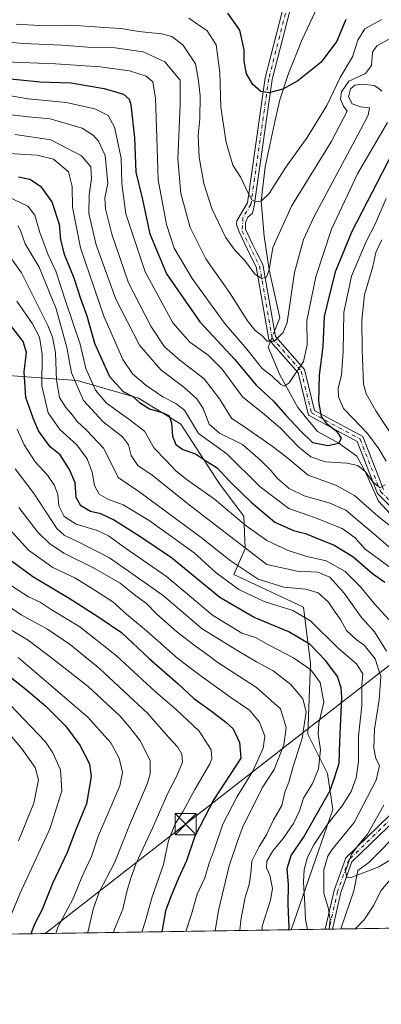
# Model space of a CAD drawing. Units: metres. Extents: x 603091 to 606523, y 4791679 to 4794045.
# Drawn here: x 604736 to 604864, y 4791679 to 4792027 of the extents above; entities that cross this region are included whole.
import ezdxf

# ---------------------------------------------------------------- set-up
doc = ezdxf.new("R2010")
doc.units = ezdxf.units.M
doc.header["$MEASUREMENT"] = 0
doc.linetypes.add('DGN Style 3', pattern=[2.307223458686699, 1.648016756204785, -0.6592067024819142])
doc.linetypes.add('DGN Style 4', pattern=[2.6384748266838614, 1.318413404963828, -0.6592067024819142, 0.001648016756204785, -0.6592067024819142])
for name, color, linetype, lineweight in [('Arbolado forestal CxS', 92, 'Continuous', 0), ('Camino Cxs', 7, 'Continuous', 0), ('Camino eje', 30, 'DGN Style 4', 13), ('Comarca CxS', 21, 'Continuous', 0), ('Comunidad Autónoma CxS', 142, 'Continuous', 0), ('Conducción de hidrocarburos lineal', 6, 'DGN Style 3', 0), ('Corriente natural lineal', 142, 'Continuous', 13), ('Corriente natural lineal oculto', 9, 'DGN Style 4', 13), ('Curva de nivel maestra', 30, 'Continuous', 30), ('Curva de nivel normal', 30, 'Continuous', 0), ('Municipio CxS', 4, 'Continuous', 0), ('Pastizal CxS', 92, 'Continuous', 0), ('Provincia CxS', 1, 'Continuous', 0), ('Tendido', 6, 'Continuous', 0), ('Torre de tendido puntual', 7, 'Continuous', 0)]:
    doc.layers.add(name, color=color, linetype=linetype, lineweight=lineweight)

# ---------------------------------------------------------------- blocks, each defined once
blk = doc.blocks.new('*U22')
at = {"layer": 'Pastizal CxS', "color": 92, "linetype": 'Continuous', "lineweight": 0}
blk.add_polyline3d([(604723.9310999997, 4791901.6777, 135.1877999999997), (604756.5970000001, 4791899.386499999, 110.1717000000062), (604778.3750999998, 4791893.082900001, 98.55439999999362), (604793.2742999997, 4791883.9147, 98.16809999999532), (604806.9824999999, 4791862.8619, 103.1135999999969), (604815.5771000005, 4791851.4011, 105.4502999999968), (604816.1498999996, 4791839.9407, 111.5522999999957), (604812.1388999998, 4791830.772500001, 117.4660000000003), (604836.7111000001, 4791819.188100001, 118.7183999999979), (604839.2018999998, 4791799.271500001, 129.0400999999983), (604838.2259000001, 4791774.317199999, 134.2404999999999), (604845.2109000003, 4791760.347200001, 128.3953000000038), (604847.1158999996, 4791747.6472, 120.6919000000053), (604832.3150000004, 4791705.094500001, 125.1364999999932), (603926.2258000001, 4791691.0933, 83.33699999999953)], dxfattribs=at)
blk = doc.blocks.new('*U28')
at = {"layer": 'Camino Cxs', "color": 7, "linetype": 'Continuous', "lineweight": 0}
for points in [[(604878.8344999999, 4791843.565500001, 104.6064999999944), (604862.9439000003, 4791859.455900001, 107.3123999999953), (604855.7401000002, 4791877.793099999, 100.289300000004), (604838.4555000003, 4791887.100099999, 90.1015999999945), (604834.7950999998, 4791902.113299999, 94.74159999999392), (604824.4773000004, 4791913.832699999, 89.95309999999881), (604819.9401000004, 4791939.5667, 70.13940000000002), (604817.8365000002, 4791943.667099999, 72.50710000000254), (604813.9999000002, 4791952.001499999, 74.2277999999933), (604813.0739000002, 4791954.382900001, 74.28630000000703), (604813.1775000002, 4791955.8869, 75.19250000000466), (604816.9331, 4791962.189300001, 83.75539999999455), (604823.2062999997, 4792006.374100001, 59.05199999999604), (604831.2518999996, 4792037.724300001, 68.38809999999648)], [(604833.5405000001, 4792036.5847, 71.56140000000596), (604825.6621000003, 4792005.8861, 60.72530000000552), (604819.3059, 4791961.115900001, 84.92609999999695), (604818.6300999997, 4791958.6161, 85.03669999999693), (604817.0427000001, 4791957.160900001, 83.17449999999371), (604816.2489, 4791955.308900001, 79.7783000000054), (604816.2489, 4791952.9277, 77.34990000000107), (604818.6300999997, 4791947.6359, 76.18319999999949), (604820.2505000001, 4791944.5363, 75.71850000000268), (604822.3391000004, 4791940.359099999, 73.92979999999807), (604826.8174999999, 4791914.957900001, 90.41509999999835), (604837.0780999997, 4791903.303500001, 96.70859999999811), (604840.6206999999, 4791888.773700001, 93.39669999999751), (604857.7320999998, 4791879.559900001, 103.8910999999935), (604865.0802999996, 4791860.8553, 106.2744999999995)], [(604872.9045000002, 4791747.553300001, 125.2235999999975), (604853.8479000004, 4791729.153700001, 134.3190999999933), (604850.0011, 4791718.2545, 137.7851999999984), (604847.0373999998, 4791705.322000001, 143.1910000000062), (604844.4633999999, 4791705.282199999, 143.4860000000044), (604847.5960999997, 4791718.951900001, 135.777700000006), (604851.6867000004, 4791730.542300001, 133.9553000000014), (604870.9946999997, 4791749.1845, 124.367499999993)]]:
    blk.add_polyline3d(points, dxfattribs=at)
blk = doc.blocks.new('5TTEND')
at = {"layer": 'Conducción de hidrocarburos lineal', "color": 7, "linetype": 'Continuous', "lineweight": 0}
for p, q in [((-0.375, 0.3754), (0.375, -0.3746)), ((0.3720000000000001, 0.3784000000000001), (-0.3720000000000001, -0.3776))]:
    blk.add_line(p, q, dxfattribs=at)
at = {"layer": 'Conducción de hidrocarburos lineal', "color": 7, "linetype": 'Continuous', "lineweight": 0, "flags": 128}
blk.add_lwpolyline([(-0.375, -0.3746), (0.375, -0.3746), (0.375, 0.3754), (-0.375, 0.3754), (-0.3720000000000001, -0.3776)], dxfattribs=at)

msp = doc.modelspace()

# ---------------------------------------------------------------- linework, layer by layer
at = {"layer": 'Arbolado forestal CxS', "color": 92, "linetype": 'Continuous', "lineweight": 0, "extrusion": (0.5723519251284267, 0.008847888702011086, 0.8199603579852509), "elevation": 388676.0202075809, "flags": 128}
msp.add_lwpolyline([(4781783.767047895, -556553.0581087095), (4781783.767047894, -556538.2405002993)], dxfattribs=at)
at = {"layer": 'Arbolado forestal CxS', "color": 92, "linetype": 'Continuous', "lineweight": 0, "extrusion": (0.5062683419234298, 0.00778934895145451, 0.862340821258633), "elevation": 343638.4641462357, "flags": 128}
msp.add_lwpolyline([(4781833.307796869, -585030.6989441568), (4781833.307796869, -585029.206434143)], dxfattribs=at)
at = {"layer": 'Arbolado forestal CxS', "color": 92, "linetype": 'Continuous', "lineweight": 0, "extrusion": (0.5074018853970353, 0.00788442116905139, 0.8616734663423047), "elevation": 344779.5638024575, "flags": 128}
msp.add_lwpolyline([(4781729.468753446, -585209.5221637844), (4781729.468753446, -585208.0282621749)], dxfattribs=at)
at = {"layer": 'Arbolado forestal CxS', "color": 92, "linetype": 'Continuous', "lineweight": 0, "extrusion": (0.179119332269587, 0.002760684300126142, 0.9838234818449356), "elevation": 121681.4613403605, "flags": 128}
msp.add_lwpolyline([(4781815.173486025, -667623.4540971667), (4781815.173486026, -667620.4860375342)], dxfattribs=at)
at = {"layer": 'Arbolado forestal CxS', "color": 92, "linetype": 'Continuous', "lineweight": 0, "extrusion": (-0.4058815651511422, -0.006271669438662794, 0.9139041641402622), "elevation": -275444.6976449013, "flags": 128}
msp.add_lwpolyline([(-4781788.420255119, 620445.8194033921), (-4781788.420255119, 620413.9991401535)], dxfattribs=at)
at = {"layer": 'Arbolado forestal CxS', "color": 92, "linetype": 'Continuous', "lineweight": 0}
for points in [[(604879.0343000004, 4791705.816400001, 127.5258000000031), (604832.3150000004, 4791705.094500001, 125.1364999999932), (604847.1158999996, 4791747.6472, 120.6919000000053), (604845.2109000003, 4791760.347200001, 128.3953000000038), (604838.2259000001, 4791774.317199999, 134.2404999999999), (604839.2018999998, 4791799.271500001, 129.0400999999983), (604836.7111000001, 4791819.188100001, 118.7183999999979), (604812.1388999998, 4791830.772500001, 117.4660000000003), (604816.1498999996, 4791839.9407, 111.5522999999957), (604815.5771000005, 4791851.4011, 105.4502999999968), (604806.9824999999, 4791862.8619, 103.1135999999969), (604793.2742999997, 4791883.9147, 98.16809999999532), (604778.3750999998, 4791893.082900001, 98.55439999999362), (604756.5970000001, 4791899.386499999, 110.1717000000062), (604723.9310999997, 4791901.6777, 135.1877999999997)], [(604723.9310999997, 4791901.6777, 135.1877999999997), (604756.5970000001, 4791899.386499999, 110.1717000000062), (604778.3750999998, 4791893.082900001, 98.55439999999362), (604793.2742999997, 4791883.9147, 98.16809999999532), (604806.9824999999, 4791862.8619, 103.1135999999969), (604815.5771000005, 4791851.4011, 105.4502999999968), (604816.1498999996, 4791839.9407, 111.5522999999957), (604812.1388999998, 4791830.772500001, 117.4660000000003), (604836.7111000001, 4791819.188100001, 118.7183999999979), (604839.2018999998, 4791799.271500001, 129.0400999999983), (604838.2259000001, 4791774.317199999, 134.2404999999999), (604845.2109000003, 4791760.347200001, 128.3953000000038), (604847.1158999996, 4791747.6472, 120.6919000000053), (604832.3150000004, 4791705.094599999, 125.1364999999932)]]:
    msp.add_polyline3d(points, dxfattribs=at)
at = {"layer": 'Camino Cxs', "color": 7, "linetype": 'Continuous', "lineweight": 0, "extrusion": (0.1138352294011729, 0.001760156295208025, 0.9934980837409797), "elevation": 77429.31152663387, "flags": 128}
msp.add_lwpolyline([(4781781.398363191, -674426.5808677473), (4781781.398363192, -674423.9897125919)], dxfattribs=at)
at = {"layer": 'Camino Cxs', "color": 7, "linetype": 'Continuous', "lineweight": 0}
for points in [[(604878.8344999999, 4791843.565500001, 104.6064999999944), (604862.9439000003, 4791859.455900001, 107.3123999999953), (604855.7401000002, 4791877.793099999, 100.289300000004), (604838.4555000003, 4791887.100099999, 90.1015999999945), (604834.7950999998, 4791902.113299999, 94.74159999999392), (604824.4773000004, 4791913.832699999, 89.95309999999881), (604819.9401000004, 4791939.5667, 70.13940000000002), (604817.8365000002, 4791943.667099999, 72.50710000000254), (604813.9999000002, 4791952.001499999, 74.2277999999933), (604813.0739000002, 4791954.382900001, 74.28630000000703), (604813.1775000002, 4791955.8869, 75.19250000000466), (604816.9331, 4791962.189300001, 83.75539999999455), (604823.2062999997, 4792006.374100001, 59.05199999999604), (604831.2518999996, 4792037.724300001, 68.38809999999648), (604841.3872999996, 4792050.443299999, 62.36410000000615), (604847.1316999998, 4792056.187700001, 59.33319999999367), (604850.0428999999, 4792056.747500001, 55.38150000000314), (604910.6319000004, 4792069.522700001, 49.68159999999625)], [(604922.0761000002, 4792068.1239, 51.16210000000137), (604847.7610999999, 4792053.531500001, 56.80000000000291), (604845.2200999996, 4792051.2415, 58.91270000000077), (604833.5405000001, 4792036.5847, 71.56140000000596), (604825.6621000003, 4792005.8861, 60.72530000000552), (604819.3059, 4791961.115900001, 84.92609999999695), (604818.6300999997, 4791958.6161, 85.03669999999693), (604817.0427000001, 4791957.160900001, 83.17449999999371), (604816.2489, 4791955.308900001, 79.7783000000054), (604816.2489, 4791952.9277, 77.34990000000107), (604818.6300999997, 4791947.6359, 76.18319999999949), (604820.2505000001, 4791944.5363, 75.71850000000268), (604822.3391000004, 4791940.359099999, 73.92979999999807), (604826.8174999999, 4791914.957900001, 90.41509999999835), (604837.0780999997, 4791903.303500001, 96.70859999999811), (604840.6206999999, 4791888.773700001, 93.39669999999751), (604857.7320999998, 4791879.559900001, 103.8910999999935), (604865.0802999996, 4791860.8553, 106.2744999999995)], [(604844.4633999999, 4791705.282299999, 143.4860000000044), (604847.5960999997, 4791718.951900001, 135.777700000006), (604851.6867000004, 4791730.542300001, 133.9553000000014), (604870.9946999997, 4791749.1845, 124.367499999993)], [(604872.9045000002, 4791747.553300001, 125.2235999999975), (604853.8479000004, 4791729.153700001, 134.3190999999933), (604850.0011, 4791718.2545, 137.7851999999984), (604847.0373999998, 4791705.322100001, 143.1910000000062)]]:
    msp.add_polyline3d(points, dxfattribs=at)
at = {"layer": 'Camino eje', "color": 30, "linetype": 'DGN Style 4', "lineweight": 13}
msp.add_polyline3d([(604959.6315000001, 4792088.443499999, 40.00740000000224), (604955.3391000004, 4792086.1677, 44.29270000000542), (604921.2823000001, 4792069.870100001, 49.86470000000554), (604846.7474999996, 4792054.3597, 58.59619999999995), (604832.3963000001, 4792037.1545, 71.25359999999637), (604824.4342999998, 4792006.130100001, 59.93429999999353), (604818.1195, 4791961.6525, 84.73630000000412), (604815.2999, 4791956.9779, 79.70739999999932), (604815.0460999999, 4791952.240700001, 75.45900000000256), (604821.1394999997, 4791939.962900001, 72.00810000000638), (604825.6475000001, 4791914.395300001, 90.25470000000496), (604835.9364999998, 4791902.7083, 95.70900000000256), (604839.5380999995, 4791887.936899999, 92.09209999999439), (604856.7361000003, 4791878.6765, 102.1564999999973), (604864.0120999999, 4791860.1557, 106.8451999999961), (604879.8870999999, 4791844.2805, 104.2859999999928), (604890.4704999998, 4791819.806500001, 109.4149000000034), (604889.8091000002, 4791791.363700001, 118.738400000002), (604881.2100999998, 4791761.598099999, 126.5516000000061), (604871.9496999999, 4791748.368899999, 124.8004999999976), (604852.7673000004, 4791729.848099999, 134.2425999999978), (604848.7984999996, 4791718.6033, 136.7085999999981), (604845.7503000004, 4791705.302100001, 143.3393999999971)], dxfattribs=at)
at = {"layer": 'Comarca CxS', "color": 21, "linetype": 'Continuous', "lineweight": 0, "flags": 128}
msp.add_lwpolyline([(606368.7879999989, 4791728.8367), (603126.1300007958, 4791678.72998205), (603090.9894999991, 4793985.7807), (603090.890000796, 4793992.309982026), (603137.9474144097, 4793993.037510378), (603305.0406999997, 4793995.6209), (603722.3202000007, 4794002.0723), (603762.3118595084, 4794002.690492351), (606471.1300008224, 4794044.569982027), (606507.5000008233, 4791730.97998205), (606487.0748537143, 4791730.66440153), (606457.1518422603, 4791730.20198636)], close=True, dxfattribs=at)
at = {"layer": 'Comunidad Autónoma CxS', "color": 142, "linetype": 'Continuous', "lineweight": 0, "flags": 128}
msp.add_lwpolyline([(606368.7879999989, 4791728.8367), (603126.1300007958, 4791678.72998205), (603090.9894999991, 4793985.7807), (603090.890000796, 4793992.309982026), (603137.9474144097, 4793993.037510378), (603305.0406999997, 4793995.6209), (603722.3202000007, 4794002.0723), (603762.3118595084, 4794002.690492351), (606471.1300008224, 4794044.569982027), (606507.5000008233, 4791730.97998205), (606487.0748537143, 4791730.66440153), (606457.1518422603, 4791730.20198636)], close=True, dxfattribs=at)
at = {"layer": 'Corriente natural lineal', "color": 142, "linetype": 'Continuous', "lineweight": 13}
for points in [[(604826.4850000005, 4791916.843800001, 63.54750000000058), (604828.4106000002, 4791921.5374, 62.80869999999413), (604824.6100000005, 4791938.480000001, 61.09359999999288), (604822.8542999999, 4791950.3771, 59.12320000000182), (604821.7800000003, 4791962.82, 55.78669999999693), (604823.1189000001, 4791974.9834, 53.94180000000051), (604826.6700999998, 4791991.4901, 51.22990000000573), (604828.3601000002, 4791998.620100001, 51.49379999999655), (604831.4200999998, 4792008.0101, 48.92160000000149), (604836.2600999996, 4792020.040100001, 47.2835999999952), (604841.6401000004, 4792031.600099999, 46.28079999999318), (604845.5500999996, 4792037.940099999, 45.22699999999895), (604849.4501, 4792042.630100001, 44.58460000000196), (604864.2802999998, 4792056.7752, 43.41620000000694)], [(604889.1109999996, 4791819.801200001, 88.99640000000363), (604886.9800000006, 4791819.279999999, 89.8744000000006), (604880.2690000003, 4791835.0185, 87.30329999999958), (604876.0356999999, 4791842.956, 84.79159999999683), (604863.3356, 4791856.714400001, 82.94040000000678), (604858.5499999998, 4791867.130000001, 80.12739999999758), (604855.6627000002, 4791872.589400001, 77.39500000000407), (604849.2400000002, 4791877.220000001, 74.79219999999623), (604841.6398, 4791881.320699999, 73.53320000000531), (604834.7605999997, 4791889.7874, 71.94650000000547), (604828.4200999998, 4791901.380100001, 69.14990000000398), (604824.1771999998, 4791911.218699999, 66.07749999999942), (604825.0040999996, 4791913.234300001, 65.12360000000626)], [(604849.9571000002, 4791705.3671, 114.6089999999967), (604854.6043999996, 4791718.8662, 111.3625999999931), (604855.9272999996, 4791726.01, 109.9520000000048), (604859.8959999997, 4791728.920399999, 108.9456000000064), (604883.4440000001, 4791752.732899999, 103.1242000000057), (604887.4128000002, 4791759.6121, 100.9600999999966), (604890.0586000001, 4791768.0788, 98.78609999999753), (604892.1753000002, 4791783.424699999, 95.25509999999485), (604896.3584000003, 4791796.738500001, 92.56470000000263), (604893.9301000005, 4791809.4691, 90.73200000000361), (604894.2165000001, 4791821.049699999, 88.45909999999276), (604891.5741999998, 4791820.4035, 88.26059999999416)]]:
    msp.add_polyline3d(points, dxfattribs=at)
at = {"layer": 'Corriente natural lineal oculto', "color": 9, "linetype": 'DGN Style 4', "lineweight": 13, "extrusion": (0.1421752822590792, 0.3465336491435709, 0.9272004201497063), "elevation": 1746610.727765898, "flags": 128}
msp.add_lwpolyline([(1259323.904930765, -4323389.874046539), (1259323.904930765, -4323394.081854315)], dxfattribs=at)
at = {"layer": 'Curva de nivel maestra', "color": 30, "linetype": 'Continuous', "lineweight": 30, "flags": 128}
for points, elevation in [([(604851.6699999999, 4792027.0101), (604848.5499999998, 4792019.370100001), (604842.9699999997, 4792012.030099999), (604834.7800000003, 4792005.4001), (604829.4500000002, 4792002.420100001), (604824.4500000002, 4792001.1601), (604821.5999999996, 4792001.550100001), (604818.8099999996, 4792004.0601), (604816.6100000005, 4792007.840100001), (604815.7100000001, 4792012.280099999), (604815.7300000006, 4792016.290100001), (604814.1799999997, 4792023.2401), (604809.9199999999, 4792029.290100001)], 50), ([(604730.7999999998, 4792006.2601), (604743.4600000001, 4792004.9801), (604754.3899999997, 4792004.6601), (604766.1900000004, 4792002.700099999), (604773.04, 4792000.640100001), (604775.0300000003, 4791998.880100001), (604775.6600000003, 4791996.890100001), (604776.9800000006, 4791985.1801), (604777.4199999999, 4791973.0601), (604779.6399999997, 4791963.860099999), (604782.3200000003, 4791951.220100001), (604788.2400000002, 4791937.140100001), (604800.0899999999, 4791920.1601), (604812.4900000002, 4791906.770099999), (604819.9900000002, 4791897.7501), (604826.1299999999, 4791892.040100001), (604830.5, 4791887.0801), (604835.7000000002, 4791881.620100001), (604839.9800000006, 4791877.420100001), (604845.4000000004, 4791876.4001), (604849.2400000002, 4791877.220100001), (604850.1399999997, 4791878.9901), (604848.8600000005, 4791881.0101), (604845.2000000002, 4791883.780099999), (604843.0800000001, 4791886.630100001), (604842.1299999999, 4791891.940099999), (604842.3799999999, 4791901.220100001), (604843.7000000002, 4791911.380100001), (604844.1799999997, 4791922.030099999), (604846.0599999996, 4791929.780099999), (604848.1900000004, 4791938.1601), (604854, 4791952.170100001), (604868.2999999998, 4791980.0601)], 75), ([(604735.8200000003, 4791971.450099999), (604739.8399999999, 4791970.5701), (604743.6299999999, 4791968.1501), (604747.6299999999, 4791962.530099999), (604750.2400000002, 4791954.6801), (604750.7300000006, 4791949.1801), (604752.0499999998, 4791944.0701), (604755.4100000003, 4791935.720100001), (604757.8399999999, 4791928.370100001), (604760.0499999998, 4791922.2301), (604762.7999999998, 4791912.5601), (604768.0800000001, 4791900.7501), (604772.8600000005, 4791895.520099999), (604776.3700000001, 4791893.7401), (604778.6799999997, 4791891.600099999), (604782.2199999997, 4791889.360099999), (604787.0300000003, 4791887.940099999), (604789.1399999997, 4791886.840100001), (604790, 4791884.360099999), (604790.4000000004, 4791879.640100001), (604791.5800000001, 4791876.7601), (604794.0700000003, 4791874.9801), (604798.5099999999, 4791873.420100001), (604802.7100000001, 4791870.630100001), (604806.2400000002, 4791868.4901), (604810.54, 4791863.800100001), (604815.1900000004, 4791859.340100001), (604818.1699999999, 4791856.3301), (604822.04, 4791853.1601), (604826.5999999996, 4791849.2301), (604833.1399999997, 4791846.3301), (604837.4500000002, 4791845.3101), (604840.8200000003, 4791843.8201), (604847.5899999999, 4791841.1501), (604854.1500000004, 4791837.140100001), (604861.1100000005, 4791831.140100001), (604865.5599999996, 4791828.0001)], 100), ([(604831.5766000003, 4791705.0833), (604831.6399999997, 4791705.920100001), (604831.3700000001, 4791713.9801), (604831.4699999997, 4791720.960100001), (604830.9299999997, 4791726.720100001), (604832.3700000001, 4791731.380100001), (604836.7699999996, 4791737.700099999), (604846.1399999997, 4791754.370100001), (604847.8399999999, 4791759.210100001), (604849.3099999996, 4791764.020099999), (604849.54, 4791771.720100001), (604850.2800000003, 4791787.3101), (604850.0999999996, 4791790.720100001), (604848.7300000006, 4791794.6601), (604844.6100000005, 4791800.200099999), (604839.0999999996, 4791806.020099999), (604831.5800000001, 4791810.5101), (604819.25, 4791815.5101), (604807.0800000001, 4791822.670100001), (604790, 4791836.6601), (604779.1500000004, 4791844.0101), (604769.4600000001, 4791850.100099999), (604764.9800000006, 4791852.220100001), (604761.3899999997, 4791853.0101), (604757.9400000004, 4791855.0101), (604756.3200000003, 4791857.940099999), (604755.8899999997, 4791863.130100001), (604753.9400000004, 4791867.920100001), (604750.5599999996, 4791873.030099999), (604747.04, 4791875.950099999), (604742.9600000001, 4791881.540100001), (604741.0599999996, 4791886.050100001), (604738.4500000002, 4791893.380100001), (604737.8200000003, 4791902.390100001), (604738.6900000004, 4791909.2601), (604737.4800000006, 4791913.120100001), (604731.9000000004, 4791920.5001)], 125), ([(604731.5, 4791836.9801), (604740.9000000004, 4791830.100099999), (604753.8600000005, 4791822.350099999), (604763.9800000006, 4791815.890100001), (604772.3200000003, 4791810.2401), (604782.1399999997, 4791801.100099999), (604792.4199999999, 4791792.120100001), (604797.9800000006, 4791786.9101), (604803.7400000002, 4791782.770099999), (604809.1200000001, 4791778.600099999), (604811.8899999997, 4791776.210100001), (604814.0599999996, 4791771.340100001), (604814.5, 4791765.770099999), (604804.9600000001, 4791751.120100001), (604798.29, 4791738.200099999), (604795.2800000003, 4791729.4901), (604792.4900000002, 4791723.360099999), (604789.9000000004, 4791717.040100001), (604787.8700000001, 4791711.790100001), (604786.5488, 4791704.387499999)], 150), ([(604732.9400000004, 4791794.5101), (604738.6200000001, 4791790.0801), (604745.5999999996, 4791784.1601), (604752.5300000003, 4791777.170100001), (604757.6100000005, 4791770.340100001), (604761.0199999996, 4791763.8301), (604761.6299999999, 4791759.350099999), (604759.9199999999, 4791749.6601), (604756.2300000006, 4791740.8301), (604753.0499999998, 4791732.4301), (604747.8700000001, 4791721.4101), (604744.0999999996, 4791712.0601), (604741.5800000001, 4791707.0601), (604740.1853999998, 4791703.6711)], 175)]:
    msp.add_lwpolyline(points, dxfattribs=dict(at, elevation=elevation))
at = {"layer": 'Curva de nivel normal', "color": 30, "linetype": 'Continuous', "lineweight": 0, "flags": 128}
for points, elevation in [([(604864.4400000004, 4792027.060000001), (604858.4500000002, 4792023.82), (604855.9500000002, 4792019.789999999), (604854.0700000003, 4792013.890000001), (604849.6600000003, 4792006.52), (604844.9900000002, 4791996.680000001), (604837.9800000006, 4791985.34), (604830.4800000006, 4791974.83), (604824.5300000003, 4791965.560000001), (604821.7800000003, 4791962.82), (604819.9000000004, 4791962.560000001), (604818.5199999996, 4791963.199999999), (604817.1500000004, 4791965.600000001), (604814.5899999999, 4791971.16), (604811.6799999997, 4791975.58), (604809.3399999999, 4791983.57), (604807.5099999999, 4791996.07), (604807.1100000005, 4792008.34), (604805.8700000001, 4792018.100000001), (604802.6500000004, 4792023.07), (604796.2100000001, 4792027.51)], 55), ([(604868.1500000004, 4792020.689999999), (604862.6699999999, 4792017.800000001), (604861.1900000004, 4792015.529999999), (604860.75, 4792010.810000001), (604858.6299999999, 4792007.939999999), (604852.7999999998, 4792005.26), (604850.1600000003, 4792001.51), (604849.8899999997, 4791998.880000001), (604850.9400000004, 4791996.41), (604852.2199999997, 4791994.689999999), (604846.5800000001, 4791983.82), (604832.5099999999, 4791961.02), (604825.8899999997, 4791946.460000001), (604824.6100000005, 4791938.480000001), (604823.6399999997, 4791935.91), (604821.9699999997, 4791935.51), (604819.4900000002, 4791937.02), (604815.8499999996, 4791941.939999999), (604812.3799999999, 4791945.439999999), (604809.1699999999, 4791950.02), (604804.3499999996, 4791960.16), (604801.5099999999, 4791969.08), (604799.8499999996, 4791978.41), (604799.5, 4791985.99), (604800.0599999996, 4791991.930000001), (604800.2100000001, 4792000.01), (604799.6200000001, 4792005.34), (604798.5, 4792011.350000001), (604794.0800000001, 4792018.08), (604790.1299999999, 4792021.09), (604786.4600000001, 4792022.039999999), (604778.4600000001, 4792022.859999999), (604772.1200000001, 4792023.91), (604766.1200000001, 4792024.230000001), (604754.79, 4792025.01), (604745.4500000002, 4792024.850000001), (604735.0999999996, 4792025.41)], 60), ([(604864.4100000003, 4792001.66), (604863.4299999997, 4792002.689999999), (604861.7800000003, 4792003.720000001), (604857.5800000001, 4792004.15), (604854.8899999997, 4792003.869999999), (604853.3499999996, 4792002.59), (604852.6799999997, 4791999.680000001), (604853.9600000001, 4791997.27), (604856.9600000001, 4791996.210000001), (604860.0800000001, 4791995.779999999), (604859.6500000004, 4791993.230000001), (604856.9400000004, 4791988.039999999), (604840.4000000004, 4791957.199999999), (604836.7699999996, 4791949.27), (604833.5899999999, 4791937.57), (604831.0099999999, 4791919.930000001), (604829.5800000001, 4791916.4), (604826.4500000002, 4791913.300000001), (604823.8499999996, 4791913.24), (604822, 4791915.27), (604819.6500000004, 4791917.07), (604816.9400000004, 4791920.51), (604810.5800000001, 4791930.480000001), (604802.2199999997, 4791942.369999999), (604796.6500000004, 4791953.51), (604793.3700000001, 4791965.5), (604792.25, 4791977.779999999), (604793.1399999997, 4791996.930000001), (604793.0599999996, 4792005.57), (604787.6500000004, 4792012.140000001), (604780.04, 4792015.600000001), (604770.1399999997, 4792017.029999999), (604760.3899999997, 4792017.279999999), (604751.2300000006, 4792018.029999999), (604737.6600000003, 4792018.59), (604729.7999999998, 4792019.310000001)], 65), ([(604866.4800000006, 4791990.66), (604855.7999999998, 4791972.52), (604846.6399999997, 4791952.9), (604841.1600000003, 4791936.02), (604837.9199999999, 4791920.640000001), (604837.9900000002, 4791912), (604836.7699999996, 4791906.100000001), (604831.7000000002, 4791898.600000001), (604829.9500000002, 4791897.42), (604828.7300000006, 4791898.01), (604825.6299999999, 4791900.880000001), (604822.1399999997, 4791903.630000001), (604816.6699999999, 4791910.41), (604808.7699999996, 4791919.680000001), (604797.3700000001, 4791935.5), (604791.0199999996, 4791946.180000001), (604788.2199999997, 4791954.550000001), (604785.3499999996, 4791970.390000001), (604784.9600000001, 4791981.640000001), (604784.3099999996, 4791999.25), (604783.3899999997, 4792005.01), (604781.0999999996, 4792007.02), (604775.1699999999, 4792008.939999999), (604764.7999999998, 4792010.310000001), (604748.9400000004, 4792011.390000001), (604731.0899999999, 4792012.060000001)], 70), ([(604865.5999999996, 4791862.470000001), (604863.9800000006, 4791861.480000001), (604862.9199999999, 4791862.16), (604861.3200000003, 4791863.57), (604858.5499999998, 4791867.130000001), (604856.0099999999, 4791869.26), (604852.0800000001, 4791870.180000001), (604844.5599999996, 4791870.560000001), (604839.3300000001, 4791872.380000001), (604835.0499999998, 4791875.76), (604828.6399999997, 4791882.52), (604822.9500000002, 4791887.300000001), (604815.1799999997, 4791893.560000001), (604807.9199999999, 4791903.41), (604803.0099999999, 4791908.350000001), (604796.4600000001, 4791912.890000001), (604790.4800000006, 4791919.800000001), (604780.7000000002, 4791937.789999999), (604773.8700000001, 4791958.369999999), (604772.4199999999, 4791969.02), (604772.2199999997, 4791978.01), (604769.8700000001, 4791989.01), (604767.6500000004, 4791993.09), (604762.8499999996, 4791995.5), (604752.7699999996, 4791997.710000001), (604739.3499999996, 4791999.060000001), (604731.1500000004, 4792000.359999999)], 80), ([(604731.4600000001, 4791993.560000001), (604739.2699999996, 4791992.640000001), (604747.0999999996, 4791991.92), (604758.4600000001, 4791988.609999999), (604762.4500000002, 4791986.08), (604764.1500000004, 4791983.980000001), (604766.5800000001, 4791979.01), (604767.4800000006, 4791969.09), (604766.4699999997, 4791963.949999999), (604766.6699999999, 4791960.09), (604768.9199999999, 4791951.09), (604774.7599999999, 4791933.92), (604782.6600000003, 4791918.609999999), (604787.5800000001, 4791911.33), (604792.9400000004, 4791906.560000001), (604801.5899999999, 4791899.939999999), (604807.0300000003, 4791892.84), (604811.2000000002, 4791886.08), (604817.0300000003, 4791882.220000001), (604825.5899999999, 4791876.180000001), (604830.6200000001, 4791872.42), (604838.3700000001, 4791865.91), (604848.4299999997, 4791862.24), (604854.7300000006, 4791858.720000001), (604863.04, 4791851.430000001), (604869.7100000001, 4791846.189999999)], 85), ([(604734.7199999997, 4791986.380000001), (604747.3300000001, 4791984.51), (604758.1100000005, 4791978.869999999), (604761.4400000004, 4791974.91), (604761.7599999999, 4791970.869999999), (604760.8300000001, 4791965.07), (604760.79, 4791958.439999999), (604763.2999999998, 4791947.42), (604770.29, 4791928.180000001), (604778.6699999999, 4791911.91), (604786.2400000002, 4791903.15), (604794.4199999999, 4791896.99), (604799, 4791892.91), (604801.2000000002, 4791889.51), (604803.3799999999, 4791883.92), (604806.9699999997, 4791880.720000001), (604815.2000000002, 4791876.74), (604821.4699999997, 4791871.180000001), (604825.29, 4791867.42), (604827.4900000002, 4791864.689999999), (604831.6200000001, 4791861.17), (604836.9500000002, 4791858.619999999), (604845.8600000005, 4791856.060000001), (604851.6799999997, 4791853.51), (604854.8700000001, 4791850.779999999), (604860.7400000002, 4791845.949999999), (604870.2599999999, 4791837.699999999)], 90), ([(604867.7999999998, 4791833), (604858.5099999999, 4791839.77), (604855, 4791843.74), (604850.4100000003, 4791847.050000001), (604840.6699999999, 4791850.859999999), (604831.5599999996, 4791854.08), (604821.4100000003, 4791861.77), (604809.5800000001, 4791873.390000001), (604799.5499999998, 4791880.600000001), (604794.5999999996, 4791888.890000001), (604791.5599999996, 4791891.220000001), (604787, 4791893.560000001), (604780.9699999997, 4791897.779999999), (604776.2199999997, 4791901.789999999), (604772.7400000002, 4791906.82), (604766.0300000003, 4791922.16), (604757.7800000003, 4791946.279999999), (604754.9400000004, 4791960.74), (604754.8899999997, 4791967.99), (604753.5099999999, 4791973.15), (604748.2699999996, 4791977.699999999), (604742.5300000003, 4791979.08), (604732.4800000006, 4791979.710000001)], 95), ([(604732.2100000001, 4791964.33), (604739.1200000001, 4791961.039999999), (604741.6600000003, 4791957.9), (604743.3799999999, 4791951.74), (604746.3799999999, 4791943.880000001), (604749.0300000003, 4791938.029999999), (604752.5199999996, 4791927.560000001), (604757.6699999999, 4791912.230000001), (604759.6699999999, 4791903.58), (604763.1699999999, 4791895.92), (604767.0700000003, 4791891.369999999), (604774.9100000003, 4791885.66), (604780.4900000002, 4791881.4), (604783.8399999999, 4791875.41), (604787.9900000002, 4791871.230000001), (604791.5599999996, 4791867.41), (604795.5599999996, 4791864.220000001), (604805.2400000002, 4791857.42), (604816.3899999997, 4791847.980000001), (604823.8099999996, 4791842.730000001), (604831.2999999998, 4791839.230000001), (604837.9100000003, 4791837.17), (604844.8099999996, 4791835.59), (604851.5099999999, 4791831.859999999), (604856.9299999997, 4791826.380000001), (604861.6900000004, 4791820.5), (604866.8899999997, 4791814.84)], 105), ([(604866.0300000003, 4791963.779999999), (604861.9800000006, 4791954.4), (604859.0899999999, 4791948.74), (604853.7000000002, 4791936.310000001), (604851.0300000003, 4791923.4), (604850.7300000006, 4791909.550000001), (604850.1799999997, 4791901.380000001), (604849.04, 4791896.529999999), (604849.1100000005, 4791893.560000001), (604850.8499999996, 4791889.480000001), (604854.25, 4791886.060000001), (604859.4000000004, 4791880.619999999), (604863.3700000001, 4791875.210000001), (604865.9800000006, 4791870.9)], 80), ([(604866.0700000003, 4791803.630000001), (604861.8200000003, 4791810.470000001), (604857.2800000003, 4791815.529999999), (604851.0899999999, 4791824.180000001), (604846.0800000001, 4791829.869999999), (604841.7599999999, 4791831.609999999), (604834.54, 4791831.960000001), (604823.7800000003, 4791834.350000001), (604796.25, 4791855.369999999), (604783.2000000002, 4791865.939999999), (604778.0999999996, 4791869.310000001), (604775.7599999999, 4791872.83), (604774.8499999996, 4791876.619999999), (604772.6500000004, 4791879.5), (604765.8799999999, 4791884.699999999), (604758.8200000003, 4791892.279999999), (604754.5899999999, 4791902.119999999), (604752.9800000006, 4791911.050000001), (604749.1699999999, 4791924.76), (604743.2000000002, 4791939.430000001), (604738.2800000003, 4791947.720000001), (604736.5300000003, 4791952.430000001), (604735.6200000001, 4791954.029999999)], 110), ([(604868.6799999997, 4791878.930000001), (604862.2999999998, 4791888.640000001), (604858.9000000004, 4791894.640000001), (604857.9199999999, 4791898.02), (604857.5199999996, 4791910.310000001), (604857.4199999999, 4791920.680000001), (604858.3399999999, 4791929.689999999), (604861.29, 4791939.689999999), (604862.3700000001, 4791944.689999999), (604864.4100000003, 4791949.119999999)], 85), ([(604845.8357999995, 4791705.303400001), (604846.1699999999, 4791708.699999999), (604845.4199999999, 4791712.92), (604843.9699999997, 4791717.91), (604843.9800000006, 4791726.289999999), (604845.3099999996, 4791731.08), (604846.7599999999, 4791733.359999999), (604854.6200000001, 4791743.050000001), (604862.4600000001, 4791758.060000001), (604863.6200000001, 4791763.17), (604862.3600000005, 4791765.619999999), (604861.6299999999, 4791769.300000001), (604861.8499999996, 4791776.01), (604863.5700000003, 4791786.380000001), (604864.0999999996, 4791794.710000001), (604862.1299999999, 4791800.960000001), (604858.25, 4791805.75), (604855.4000000004, 4791807.75), (604851.9699999997, 4791810.939999999), (604849.8600000005, 4791814.789999999), (604847.9100000003, 4791817.49), (604845.5300000003, 4791821), (604841.9199999999, 4791824.25), (604837.5899999999, 4791825.59), (604829.7699999996, 4791826.220000001), (604820.6900000004, 4791829.08), (604810.7400000002, 4791835.66), (604800.5199999996, 4791843.869999999), (604786.9800000006, 4791853.92), (604778.5, 4791860.16), (604771.0999999996, 4791865.01), (604768.7000000002, 4791870.100000001), (604765.9299999997, 4791875.480000001), (604760.0300000003, 4791881.730000001), (604756.4600000001, 4791884.960000001), (604754.9800000006, 4791887.140000001), (604752.5800000001, 4791889.82), (604750.4199999999, 4791893.359999999), (604749.29, 4791899.449999999), (604748.9199999999, 4791909.16), (604747.9199999999, 4791914.689999999), (604746.25, 4791918.810000001), (604736.9000000004, 4791937.460000001), (604730.6699999999, 4791946.230000001)], 115), ([(604735.3300000001, 4791927.439999999), (604740.8700000001, 4791919.380000001), (604743.3499999996, 4791914.730000001), (604744.2800000003, 4791908.640000001), (604744.1600000003, 4791897.52), (604746.3799999999, 4791887.890000001), (604750.4400000004, 4791882.029999999), (604756.5, 4791876.600000001), (604760.1399999997, 4791871.640000001), (604761.9699999997, 4791866.92), (604762.7699999996, 4791862.220000001), (604764.4600000001, 4791859.16), (604767.7400000002, 4791857.25), (604772.8899999997, 4791855.359999999), (604782.0700000003, 4791849.859999999), (604798.0999999996, 4791838.470000001), (604805.8300000001, 4791831.369999999), (604813.8499999996, 4791825.4), (604822.7599999999, 4791821.16), (604832.9400000004, 4791818.02), (604839.2699999996, 4791814.310000001), (604849, 4791804.74), (604855.4900000002, 4791799.189999999), (604857.79, 4791795.66), (604857.3899999997, 4791791.65), (604857.4299999997, 4791784.369999999), (604856.2100000001, 4791773.529999999), (604856.1799999997, 4791764.460000001), (604855.3899999997, 4791758.83), (604853.5800000001, 4791754.050000001), (604850.4000000004, 4791748.890000001), (604845.3200000003, 4791742.57), (604840.4299999997, 4791735.130000001), (604838.1699999999, 4791730.74), (604836.9500000002, 4791726.380000001), (604836.6900000004, 4791721.880000001), (604837.2199999997, 4791714.060000001), (604837.4699999997, 4791708.710000001), (604838.1832999998, 4791705.1852)], 120), ([(604735.4100000003, 4791882.199999999), (604737.8200000003, 4791876.600000001), (604741.8200000003, 4791870.619999999), (604746.1100000005, 4791865.880000001), (604748.6200000001, 4791862.189999999), (604749.7599999999, 4791859), (604750.1399999997, 4791855.050000001), (604751.9800000006, 4791851.220000001), (604756.2999999998, 4791848.539999999), (604763.6900000004, 4791846.27), (604767.7800000003, 4791844.380000001), (604773.7699999996, 4791840.09), (604788.2199999997, 4791830.039999999), (604804.5199999996, 4791816.33), (604814.9500000002, 4791810.060000001), (604819.7000000002, 4791808.5), (604824.3600000005, 4791805.859999999), (604833.2000000002, 4791801.24), (604839.29, 4791796.980000001), (604842.6500000004, 4791792.51), (604843.8799999999, 4791785.619999999), (604842.2000000002, 4791778.130000001), (604841.9199999999, 4791774.289999999), (604842.75, 4791768.77), (604842.0700000003, 4791762.02), (604839.9600000001, 4791756.859999999), (604836.7699999996, 4791751.640000001), (604835.3700000001, 4791747.109999999), (604833.2400000002, 4791742.720000001), (604829.5800000001, 4791737.380000001), (604825.8700000001, 4791733.050000001), (604823.75, 4791729.380000001), (604823.6799999997, 4791727.050000001), (604824.8600000005, 4791724.380000001), (604825.8200000003, 4791719.710000001), (604825.0199999996, 4791715.59), (604822.1399999997, 4791706.359999999), (604822.0980000002, 4791704.936600001)], 130), ([(604734.7400000002, 4791868.16), (604741.3600000005, 4791859.27), (604749.4699999997, 4791847.050000001), (604752.0800000001, 4791844.67), (604757.2599999999, 4791842.180000001), (604768.0199999996, 4791836.600000001), (604787.0999999996, 4791823.300000001), (604800.8499999996, 4791811.58), (604813.6799999997, 4791803.689999999), (604820.0999999996, 4791799.880000001), (604826.0199999996, 4791796.74), (604832.2999999998, 4791791.9), (604836.5099999999, 4791786.77), (604837.7100000001, 4791782.15), (604836.2400000002, 4791772.890000001), (604833.0700000003, 4791762.84), (604831.5999999996, 4791757.359999999), (604830.1100000005, 4791753.810000001), (604829.0499999998, 4791749.100000001), (604826.0999999996, 4791744.029999999), (604823.6799999997, 4791738.65), (604821.0800000001, 4791734.57), (604818.4600000001, 4791729.380000001), (604818.0800000001, 4791725.050000001), (604817.4800000006, 4791721.100000001), (604816.0700000003, 4791716.59), (604814.6100000005, 4791708.439999999), (604814.2106, 4791704.8147)], 135), ([(604736.04, 4791854.42), (604742.7199999997, 4791845.720000001), (604746.8799999999, 4791841.710000001), (604751.8899999997, 4791838.350000001), (604762.1399999997, 4791833.25), (604771.7999999998, 4791827.680000001), (604777.3399999999, 4791823.26), (604781.1900000004, 4791820.439999999), (604784.8799999999, 4791816.699999999), (604791.7599999999, 4791810.640000001), (604798.5, 4791805.380000001), (604801.7000000002, 4791803.220000001), (604806.4299999997, 4791799.609999999), (604820.1100000005, 4791790.779999999), (604828.6399999997, 4791783.27), (604830.6200000001, 4791776.609999999), (604829.7199999997, 4791770.529999999), (604826.3099999996, 4791761.789999999), (604822.0800000001, 4791755.25), (604819.2199999997, 4791749.5), (604815.3799999999, 4791741.880000001), (604813.4299999997, 4791736.430000001), (604810.4299999997, 4791727.680000001), (604806.6100000005, 4791711.890000001), (604805.4900000002, 4791704.730000001), (604805.4769000001, 4791704.6797)], 140), ([(604729.1399999997, 4791850.560000001), (604739.4100000003, 4791839.32), (604748, 4791833.25), (604755.8600000005, 4791829.560000001), (604762.2599999999, 4791825.609999999), (604769.25, 4791821.119999999), (604774.04, 4791816.779999999), (604781.1200000001, 4791810.82), (604792.25, 4791801.029999999), (604799.6100000005, 4791795.539999999), (604810.9800000006, 4791787.210000001), (604817.6299999999, 4791782.779999999), (604821.1900000004, 4791778.5), (604823.0099999999, 4791773.550000001), (604822.4900000002, 4791769.279999999), (604818.7599999999, 4791761.180000001), (604813.2699999996, 4791752.230000001), (604808.2000000002, 4791742.430000001), (604805.0999999996, 4791733.369999999), (604803.3399999999, 4791728.630000001), (604801.7800000003, 4791723.470000001), (604799.1399999997, 4791717.74), (604797.0599999996, 4791710.66), (604795.1360999999, 4791704.519900001)], 145), ([(604724.2400000002, 4791824.92), (604736.8399999999, 4791816.49), (604746.0800000001, 4791811.430000001), (604754.3099999996, 4791805.83), (604764.6299999999, 4791797.380000001), (604781.7000000002, 4791781.539999999), (604788.9900000002, 4791773.189999999), (604792.2599999999, 4791769.66), (604793.7300000006, 4791767.16), (604793.9199999999, 4791764.42), (604791.9400000004, 4791759.529999999), (604788.7400000002, 4791753.42), (604783.3300000001, 4791741.050000001), (604777.5599999996, 4791728.699999999), (604775.5599999996, 4791722.980000001), (604774.2100000001, 4791718.630000001), (604772.8399999999, 4791712.430000001), (604769.8399999999, 4791705.25), (604769.4551999997, 4791704.123000001)], 160), ([(604779.4768000003, 4791704.277899999), (604780.6600000003, 4791707.939999999), (604783.1500000004, 4791716.720000001), (604787.1799999997, 4791728.17), (604788.9699999997, 4791736.720000001), (604791.2599999999, 4791742.51), (604794.04, 4791746.779999999), (604798.2699999996, 4791754.730000001), (604803.5499999998, 4791763.76), (604804.3399999999, 4791765.680000001), (604804.0800000001, 4791768.689999999), (604799.79, 4791775.369999999), (604791.7000000002, 4791783.029999999), (604784.3099999996, 4791789.210000001), (604770.5199999996, 4791802.02), (604757.5999999996, 4791812.189999999), (604747.4600000001, 4791818.380000001), (604743.5, 4791820.980000001), (604739.4600000001, 4791822.82), (604733.0599999996, 4791826.939999999)], 155), ([(604760.2884000001, 4791703.9814), (604760.6900000004, 4791705.060000001), (604762.25, 4791712.390000001), (604764.4500000002, 4791718.390000001), (604769.9699999997, 4791729.050000001), (604775.2100000001, 4791742.050000001), (604781.4800000006, 4791756.949999999), (604782.5099999999, 4791760.24), (604782.4400000004, 4791764.859999999), (604779.04, 4791771.800000001), (604775.3099999996, 4791776.600000001), (604771.7100000001, 4791780.82), (604760.54, 4791791.119999999), (604748.5999999996, 4791800.51), (604739.3099999996, 4791807.560000001), (604728.1600000003, 4791814.09)], 165), ([(604735.7999999998, 4791801.41), (604760.3600000005, 4791780.279999999), (604768.54, 4791771.220000001), (604771.4900000002, 4791765.77), (604772.7000000002, 4791760.76), (604771.7699999996, 4791756.029999999), (604767.2999999998, 4791745.480000001), (604764.0300000003, 4791738.199999999), (604761.7199999997, 4791731.029999999), (604758.2599999999, 4791723.67), (604755.25, 4791716.130000001), (604749.7999999998, 4791705.960000001), (604749.0828, 4791703.808300001)], 170), ([(604732.7800000003, 4791784.82), (604745.4000000004, 4791771.600000001), (604748.0599999996, 4791767.730000001), (604750.7000000002, 4791761.619999999), (604751.1799999997, 4791754.180000001), (604747.0599999996, 4791740.980000001), (604736.2999999998, 4791717.789999999), (604732.3600000005, 4791708.100000001)], 180), ([(604735.9000000004, 4791736.51), (604741.2599999999, 4791749.82), (604742.9100000003, 4791758.17), (604741.7300000006, 4791762.52), (604737.1799999997, 4791768.92), (604731.7300000006, 4791775.41)], 185), ([(604874.2000000002, 4791733.800000001), (604863.4400000004, 4791727.300000001), (604853.6600000003, 4791723.59), (604852.1299999999, 4791723.66), (604851.6500000004, 4791725.83), (604853.6600000003, 4791731.57), (604855.9500000002, 4791734.779999999), (604859.4400000004, 4791738.949999999), (604865.2199999997, 4791749.140000001)], 110), ([(604867.8700000001, 4791723.32), (604864.0599999996, 4791718.880000001), (604861.6200000001, 4791713.779999999), (604858.1399999997, 4791708.449999999), (604855.0735999999, 4791705.4462)], 115)]:
    msp.add_lwpolyline(points, dxfattribs=dict(at, elevation=elevation))
at = {"layer": 'Municipio CxS', "color": 4, "linetype": 'Continuous', "lineweight": 0, "flags": 128}
msp.add_lwpolyline([(606368.7879999989, 4791728.8367), (603126.1300007958, 4791678.72998205)], dxfattribs=at)
at = {"layer": 'Pastizal CxS', "color": 92, "linetype": 'Continuous', "lineweight": 0, "extrusion": (0.4750718567073119, 0.007340772074606422, 0.8799163846809627), "elevation": 322623.7354870244, "flags": 128}
msp.add_lwpolyline([(4781788.453997115, -597221.0337442977), (4781788.453997116, -597080.0089679813)], dxfattribs=at)
at = {"layer": 'Pastizal CxS', "color": 92, "linetype": 'Continuous', "lineweight": 0}
msp.add_polyline3d([(604723.9310999997, 4791901.6777, 135.1877999999997), (604756.5970000001, 4791899.386499999, 110.1717000000062), (604778.3750999998, 4791893.082900001, 98.55439999999362), (604793.2742999997, 4791883.9147, 98.16809999999532), (604806.9824999999, 4791862.8619, 103.1135999999969), (604815.5771000005, 4791851.4011, 105.4502999999968), (604816.1498999996, 4791839.9407, 111.5522999999957), (604812.1388999998, 4791830.772500001, 117.4660000000003), (604836.7111000001, 4791819.188100001, 118.7183999999979), (604839.2018999998, 4791799.271500001, 129.0400999999983), (604838.2259000001, 4791774.317199999, 134.2404999999999), (604845.2109000003, 4791760.347200001, 128.3953000000038), (604847.1158999996, 4791747.6472, 120.6919000000053), (604832.3150000004, 4791705.094599999, 125.1364999999932)], dxfattribs=at)
at = {"layer": 'Provincia CxS', "color": 1, "linetype": 'Continuous', "lineweight": 0, "flags": 128}
msp.add_lwpolyline([(606368.7879999989, 4791728.8367), (603126.1300007958, 4791678.72998205), (603090.9894999991, 4793985.7807), (603090.890000796, 4793992.309982026), (603137.9474144097, 4793993.037510378), (603305.0406999997, 4793995.6209), (603722.3202000007, 4794002.0723), (603762.3118595084, 4794002.690492351), (606471.1300008224, 4794044.569982027), (606507.5000008233, 4791730.97998205), (606487.0748537143, 4791730.66440153), (606457.1518422603, 4791730.20198636)], close=True, dxfattribs=at)
at = {"layer": 'Tendido', "color": 6, "linetype": 'Continuous', "lineweight": 0}
msp.add_polyline3d([(605271.9699999997, 4792287.02, 39.49439999999595), (605280.1361999996, 4792136.3804, 42.04290000000037), (605184.8859999999, 4792050.866900001, 76.97789999999804), (605062.1190999999, 4791950.960000001, 131.5552000000025), (604987.2348999997, 4791892.167099999, 153.3261999999959), (604795.0148, 4791742.412699999, 155.4397000000026), (604745.3649000004, 4791703.7509, 173.7914000000019)], dxfattribs=at)

# ---------------------------------------------------------------- block references
at = {"layer": 'Camino Cxs', "color": 7, "linetype": 'Continuous', "lineweight": 0}
msp.add_blockref('*U28', (0, 0), dxfattribs=at)
at = {"layer": 'Pastizal CxS', "color": 92, "linetype": 'Continuous', "lineweight": 0}
msp.add_blockref('*U22', (0, 0), dxfattribs=at)
at = {"layer": 'Torre de tendido puntual', "color": 7, "linetype": 'Continuous', "lineweight": 0, "xscale": 10, "yscale": 10, "zscale": 10}
msp.add_blockref('5TTEND', (604795.0148, 4791742.412699999, 155.4397000000026), dxfattribs=at)

doc.saveas('drawing.dxf')
